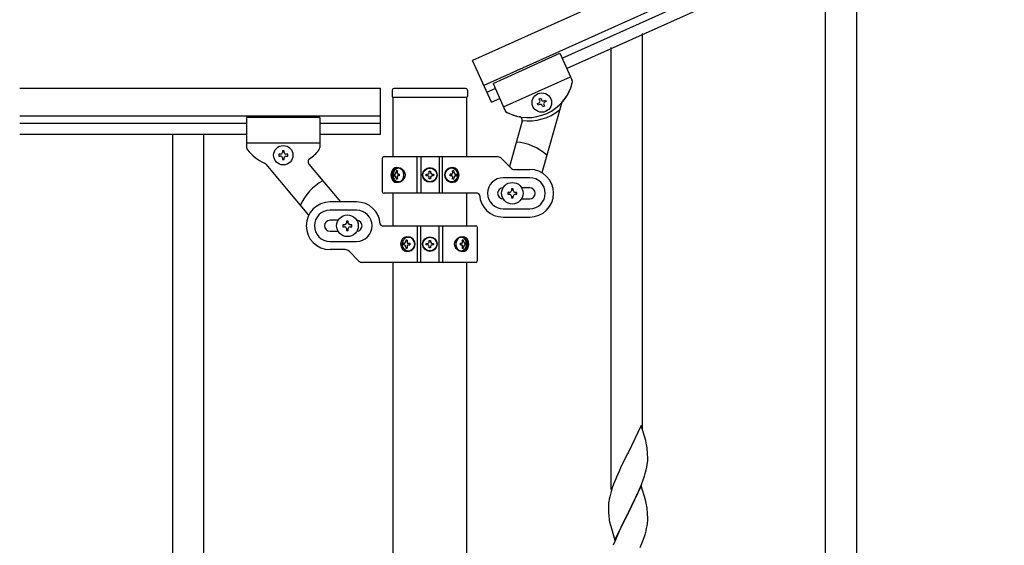
# Model space of a CAD drawing. Units: millimetres. Extents: x 250 to 8280, y 75 to 5795.
# Drawn here: x 5711 to 6248, y 1924 to 2210 of the extents above; entities that cross this region are included whole.
import ezdxf

# ---------------------------------------------------------------- set-up
doc = ezdxf.new("R2010")
doc.units = ezdxf.units.MM
doc.layers.add('YKK_A1', color=4, linetype='Continuous', lineweight=30)

msp = doc.modelspace()

# ---------------------------------------------------------------- linework, layer by layer
at = {"layer": 'YKK_A1', "linetype": 'Continuous', "ltscale": 0.5}
for p, q in [((6713.07, 2527.97), (5957.83, 2188.07)), ((6719.22, 2514.29), (5963.98, 2174.39)), ((6006.66, 2189.21), (6676.18, 2490.53)), ((6009.12, 2183.74), (6678.65, 2485.06)), ((5968.09, 2165.27), (5957.83, 2188.07)), ((5968.95, 2175.53), (6005.43, 2191.95)), ((5968.95, 2175.53), (6005.43, 2191.95)), ((6005.43, 2191.95), (6012.12, 2177.07)), ((6005.43, 2191.95), (6012.12, 2177.07)), ((5974.7, 2162.77), (6011.17, 2179.18)), ((5974.7, 2162.77), (6011.17, 2179.18)), ((5710.63, 2172.85), (5907.49, 2172.85)), ((5907.49, 2147.85), (5907.49, 2172.85)), ((5913.99, 2171.81), (5913.99, 2168.31)), ((5953.99, 2172.81), (5914.99, 2172.81)), ((5954.99, 2171.81), (5954.99, 2168.31)), ((5965.62, 2170.75), (5970.18, 2172.8)), ((5968.95, 2175.53), (5975.65, 2160.65)), ((5968.95, 2175.53), (5975.66, 2160.64)), ((5914.24, 2167.81), (5914.24, 2135.61)), ((5954.49, 2167.81), (5914.49, 2167.81)), ((5954.74, 2135.61), (5954.74, 2167.81)), ((5968.09, 2165.27), (5972.65, 2167.33)), ((5994.18, 2167.04), (5995.06, 2167.43)), ((5994.57, 2166.16), (5994.18, 2167.04)), ((5995.06, 2167.43), (5995.45, 2166.56)), ((5996.72, 2166.08), (5997.59, 2166.47)), ((5997.59, 2166.47), (5997.99, 2165.59)), ((5993.22, 2164.5), (5994.09, 2164.89)), ((5993.61, 2163.62), (5993.22, 2164.5)), ((5994.49, 2164.02), (5993.61, 2163.62)), ((6006.31, 2164.58), (5995.63, 2126.75)), ((5996.15, 2162.66), (5995.76, 2163.54)), ((5997.03, 2163.06), (5996.15, 2162.66)), ((5996.63, 2163.93), (5997.03, 2163.06)), ((5997.99, 2165.59), (5997.11, 2165.2)), ((5710.63, 2157.85), (5907.49, 2157.85)), ((5834.49, 2156.85), (5834.49, 2140.53)), ((5874.49, 2156.85), (5834.49, 2156.85)), ((5874.49, 2156.85), (5874.49, 2140.51)), ((5984.86, 2154.85), (5977.89, 2130.17)), ((5710.63, 2153.85), (5834.49, 2153.85)), ((5874.49, 2153.85), (5907.49, 2153.85)), ((5710.63, 2147.85), (5834.49, 2147.85)), ((5793.99, 2147.85), (5793.99, 1287.85)), ((5810.99, 2147.85), (5810.99, 1287.85)), ((5874.49, 2147.85), (5907.49, 2147.85)), ((5874.49, 2142.85), (5834.49, 2142.85)), ((5854.97, 2138.75), (5854.01, 2138.75)), ((5854.01, 2138.75), (5854.01, 2137.79)), ((5854.97, 2137.79), (5854.97, 2138.75)), ((5852.09, 2136.83), (5852.09, 2135.87)), ((5853.05, 2136.83), (5852.09, 2136.83)), ((5852.09, 2135.87), (5853.05, 2135.87)), ((5854.01, 2134.91), (5854.01, 2133.95)), ((5854.01, 2133.95), (5854.97, 2133.95)), ((5854.97, 2133.95), (5854.97, 2134.91)), ((5856.89, 2136.83), (5855.93, 2136.83)), ((5855.93, 2135.87), (5856.89, 2135.87)), ((5856.89, 2135.87), (5856.89, 2136.83)), ((5908.49, 2134.58), (5908.49, 2116.58)), ((5909.49, 2135.58), (5971.24, 2135.58)), ((5927.54, 2115.58), (5927.54, 2135.58)), ((5929.49, 2135.58), (5929.49, 2115.58)), ((5939.49, 2135.58), (5939.49, 2115.58)), ((5941.43, 2115.58), (5941.43, 2135.58)), ((5978.61, 2129.45), (5973.37, 2134.7)), ((5844.91, 2131.53), (5868.33, 2103.61)), ((5868.46, 2131.46), (5885.72, 2110.89)), ((5980.73, 2128.58), (5988.99, 2128.58)), ((5914.97, 2126.02), (5915.3, 2126.02)), ((5914.97, 2125.13), (5915.3, 2125.13)), ((5916.78, 2127.78), (5916.15, 2127.78)), ((5916.15, 2123.37), (5916.78, 2123.37)), ((5917.79, 2126.02), (5917.17, 2126.02)), ((5917.79, 2125.13), (5917.17, 2125.13)), ((5932.44, 2125.17), (5932.44, 2125.99)), ((5932.44, 2125.99), (5933.26, 2125.99)), ((5933.26, 2125.17), (5932.44, 2125.17)), ((5934.08, 2126.81), (5934.08, 2127.63)), ((5934.08, 2127.63), (5934.9, 2127.63)), ((5934.08, 2123.53), (5934.08, 2124.35)), ((5934.9, 2123.53), (5934.08, 2123.53)), ((5934.9, 2127.63), (5934.9, 2126.81)), ((5934.9, 2124.35), (5934.9, 2123.53)), ((5935.72, 2125.99), (5936.54, 2125.99)), ((5936.54, 2125.17), (5935.72, 2125.17)), ((5936.54, 2125.99), (5936.54, 2125.17)), ((5946.25, 2126.02), (5945.48, 2126.02)), ((5946.25, 2125.13), (5945.48, 2125.13)), ((5947.61, 2127.78), (5946.85, 2127.78)), ((5946.85, 2123.37), (5947.61, 2123.37)), ((5948.54, 2126.02), (5949, 2126.02)), ((5948.54, 2125.13), (5949, 2125.13)), ((5988.99, 2124.08), (5974.49, 2124.08)), ((5979.99, 2118.08), (5978.99, 2118.08)), ((5978.99, 2118.08), (5978.99, 2117.08)), ((5979.99, 2117.08), (5979.99, 2118.08)), ((5988.99, 2118.58), (5984.57, 2118.58)), ((5960.52, 2115.58), (5909.49, 2115.58)), ((5914.24, 2115.58), (5914.24, 2097.85)), ((5954.74, 2097.85), (5954.74, 2115.58)), ((5976.99, 2116.08), (5976.99, 2115.08)), ((5977.99, 2116.08), (5976.99, 2116.08)), ((5976.99, 2115.08), (5977.99, 2115.08)), ((5978.99, 2114.08), (5978.99, 2113.08)), ((5978.99, 2113.08), (5979.99, 2113.08)), ((5979.99, 2113.08), (5979.99, 2114.08)), ((5981.99, 2116.08), (5980.99, 2116.08)), ((5980.99, 2115.08), (5981.99, 2115.08)), ((5981.99, 2115.08), (5981.99, 2116.08)), ((5984.57, 2112.58), (5988.99, 2112.58)), ((5894.49, 2110.85), (5879.99, 2110.85)), ((5974.49, 2107.08), (5988.99, 2107.08)), ((5894.49, 2106.35), (5879.99, 2106.35)), ((5974.49, 2102.58), (5988.99, 2102.58)), ((5884.41, 2100.85), (5879.99, 2100.85)), ((5886.99, 2098.35), (5886.99, 2097.35)), ((5887.99, 2098.35), (5886.99, 2098.35)), ((5886.99, 2097.35), (5887.99, 2097.35)), ((5889.99, 2100.35), (5888.99, 2100.35)), ((5888.99, 2100.35), (5888.99, 2099.35)), ((5888.99, 2096.35), (5888.99, 2095.35)), ((5889.99, 2099.35), (5889.99, 2100.35)), ((5889.99, 2095.35), (5889.99, 2096.35)), ((5891.99, 2098.35), (5890.99, 2098.35)), ((5890.99, 2097.35), (5891.99, 2097.35)), ((5891.99, 2097.35), (5891.99, 2098.35)), ((5908.45, 2097.85), (5959.49, 2097.85)), ((5927.54, 2097.85), (5927.54, 2077.85)), ((5929.49, 2077.85), (5929.49, 2097.85)), ((5939.49, 2077.85), (5939.49, 2097.85)), ((5941.43, 2097.85), (5941.43, 2077.85)), ((5960.49, 2078.85), (5960.49, 2096.85)), ((5879.99, 2094.85), (5884.41, 2094.85)), ((5888.99, 2095.35), (5889.99, 2095.35)), ((5879.99, 2089.35), (5894.49, 2089.35)), ((5920.43, 2088.29), (5919.97, 2088.29)), ((5920.43, 2087.41), (5919.97, 2087.41)), ((5922.13, 2090.06), (5921.36, 2090.06)), ((5921.36, 2085.65), (5922.13, 2085.65)), ((5922.72, 2088.29), (5923.49, 2088.29)), ((5922.72, 2087.41), (5923.49, 2087.41)), ((5932.44, 2087.44), (5932.44, 2088.26)), ((5932.44, 2088.26), (5933.26, 2088.26)), ((5933.26, 2087.44), (5932.44, 2087.44)), ((5934.08, 2089.08), (5934.08, 2089.9)), ((5934.08, 2089.9), (5934.9, 2089.9)), ((5934.08, 2085.8), (5934.08, 2086.62)), ((5934.9, 2085.8), (5934.08, 2085.8)), ((5934.9, 2089.9), (5934.9, 2089.08)), ((5934.9, 2086.62), (5934.9, 2085.8)), ((5935.72, 2088.26), (5936.54, 2088.26)), ((5936.54, 2087.44), (5935.72, 2087.44)), ((5936.54, 2088.26), (5936.54, 2087.44)), ((5951.18, 2088.29), (5951.81, 2088.29)), ((5951.18, 2087.41), (5951.81, 2087.41)), ((5952.82, 2090.06), (5952.2, 2090.06)), ((5952.2, 2085.65), (5952.82, 2085.65)), ((5954, 2088.29), (5953.68, 2088.29)), ((5954, 2087.41), (5953.68, 2087.41)), ((5888.24, 2084.85), (5879.99, 2084.85)), ((5890.37, 2083.97), (5895.61, 2078.73)), ((5959.49, 2077.85), (5897.73, 2077.85)), ((5914.24, 2077.85), (5914.24, 1319.79)), ((5954.74, 1319), (5954.74, 2077.85))]:
    msp.add_line(p, q, dxfattribs=at)
at = {"layer": 'YKK_A1', "linetype": 'Continuous'}
for p, q in [((6167.49, 1906.66), (6167.49, 2255.32)), ((6150.49, 1906.66), (6150.49, 2247.68)), ((6050.49, 1986.82), (6050.49, 2202.74)), ((6033.49, 1953.91), (6033.49, 2195.1)), ((6049.89, 1988.86), (6042.66, 1974.01)), ((6052.28, 1980.74), (6049.89, 1988.86)), ((6052.62, 1979.32), (6052.28, 1980.74)), ((6042.32, 1973.34), (6039.71, 1968.14)), ((6042.66, 1974.01), (6042.32, 1973.34)), ((6053.27, 1974.46), (6053.16, 1975.87)), ((6053.33, 1973.21), (6053.27, 1974.46)), ((6053.38, 1971.49), (6053.33, 1973.21)), ((6039.71, 1968.14), (6038.61, 1965.84)), ((6052.9, 1966.06), (6053.14, 1967.42)), ((6053.14, 1967.42), (6053.3, 1968.71)), ((6053.3, 1968.71), (6053.36, 1969.54)), ((6053.36, 1969.54), (6053.38, 1970.34)), ((6053.38, 1970.34), (6053.38, 1971.49)), ((6036.83, 1961.95), (6035.36, 1958.42)), ((6037.94, 1964.41), (6036.83, 1961.95)), ((6038.61, 1965.84), (6037.94, 1964.41)), ((6051.61, 1961.26), (6052.07, 1962.74)), ((6052.07, 1962.74), (6052.59, 1964.67)), ((6052.59, 1964.67), (6052.9, 1966.06)), ((6034.77, 1956.9), (6034.05, 1954.88)), ((6035.36, 1958.42), (6034.77, 1956.9)), ((6048.93, 1954.2), (6049.97, 1956.73)), ((6049.97, 1956.73), (6050.93, 1959.26)), ((6050.93, 1959.26), (6051.61, 1961.26)), ((6032.99, 1951.43), (6032.63, 1950.01)), ((6033.41, 1952.89), (6032.99, 1951.43)), ((6034.05, 1954.88), (6033.41, 1952.89)), ((6049.89, 1955.99), (6042.66, 1941.13)), ((6046.94, 1949.78), (6048.49, 1953.2)), ((6048.49, 1953.2), (6048.93, 1954.2)), ((6052.15, 1948.35), (6049.89, 1955.99)), ((6031.99, 1946.01), (6031.95, 1945.2)), ((6032.34, 1948.62), (6032.12, 1947.29)), ((6032.63, 1950.01), (6032.34, 1948.62)), ((6044.55, 1944.85), (6046.94, 1949.78)), ((6052.4, 1947.39), (6052.15, 1948.35)), ((6052.62, 1946.45), (6052.4, 1947.39)), ((6031.95, 1945.2), (6031.94, 1944.8)), ((6031.94, 1944.8), (6031.96, 1942.94)), ((6031.96, 1942.94), (6031.99, 1941.93)), ((6031.99, 1941.93), (6032.04, 1940.99)), ((6032.04, 1940.99), (6032.12, 1939.82)), ((6035.44, 1926.28), (6042.66, 1941.13)), ((6042.32, 1940.46), (6039.5, 1934.82)), ((6042.66, 1941.13), (6042.32, 1940.46)), ((6042.66, 1941.13), (6042.83, 1941.47)), ((6042.83, 1941.47), (6044.55, 1944.85)), ((6053.27, 1941.59), (6053.16, 1943)), ((6053.33, 1940.34), (6053.27, 1941.59)), ((6053.38, 1938.61), (6053.33, 1940.34)), ((6032.29, 1938.23), (6032.43, 1937.24)), ((6032.43, 1937.24), (6032.61, 1936.29)), ((6032.61, 1936.29), (6032.71, 1935.82)), ((6032.71, 1935.82), (6032.92, 1934.88)), ((6032.92, 1934.88), (6033.17, 1933.92)), ((6039.5, 1934.82), (6037.94, 1931.54)), ((6053.07, 1934.1), (6053.26, 1935.41)), ((6053.36, 1936.67), (6053.38, 1937.47)), ((6053.38, 1937.47), (6053.38, 1938.61)), ((6033.17, 1933.92), (6035.44, 1926.28)), ((6037.94, 1931.54), (6036.83, 1929.07)), ((6052.47, 1931.32), (6052.8, 1932.73)), ((6052.8, 1932.73), (6053.07, 1934.1)), ((6035.36, 1925.55), (6034.59, 1923.52)), ((6036.83, 1929.07), (6035.36, 1925.55)), ((6049.35, 1922.34), (6050.55, 1925.38)), ((6050.55, 1925.38), (6051.28, 1927.39)), ((6051.28, 1927.39), (6051.77, 1928.89))]:
    msp.add_line(p, q, dxfattribs=at)
at = {"layer": 'YKK_A1', "linetype": 'Continuous', "ltscale": 0.5}
for centre, radius in [((5995.6, 2165.05), 5.3), ((5854.49, 2136.35), 5.3), ((5934.49, 2125.58), 4), ((5934.49, 2125.58), 3.75), ((5979.49, 2115.58), 5.9), ((5889.49, 2097.85), 5.9), ((5934.49, 2087.85), 4), ((5934.49, 2087.85), 3.75)]:
    msp.add_circle(centre, radius, dxfattribs=at)
for centre, radius, start, end in [((6010.3, 2176.25), 2, 345.73, 24.23), ((6010.3, 2176.25), 2, 345.73, 24.23), ((5914.99, 2171.81), 1, 90, 180), ((5953.99, 2171.81), 1, 0, 90), ((5988.01, 2181.92), 25, 242.73, 345.73), ((5988.01, 2181.92), 25, 318.5215, 345.73), ((5914.49, 2168.31), 0.5, 180, 270), ((5954.49, 2168.31), 0.5, 270, 0), ((5993.7, 2165.77), 0.96, 294.23, 24.23), ((5996.33, 2166.95), 0.96, 204.23, 294.23), ((5977.47, 2161.47), 2, 204.23, 242.73), ((5977.48, 2161.46), 2, 204.23, 249.16), ((5988.47, 2182.12), 27, 262.4933, 308.5958), ((5994.88, 2163.14), 0.96, 24.23, 114.23), ((5997.51, 2164.33), 0.96, 114.23, 204.23), ((6008.24, 2164.03), 2, 138.5215, 164.23), ((5988.01, 2181.92), 25, 243.2763, 259.1749), ((5982.94, 2155.4), 2, 344.23, 79.1749), ((5836.49, 2140.53), 2, 180, 218.5), ((5854.49, 2154.85), 25, 218.5, 245.7085), ((5854.49, 2154.85), 25, 305.0551, 320.9537), ((5872.49, 2140.51), 2, 315.07, 0), ((5979.49, 2115.58), 28, 47.7152, 85.5582), ((5853.05, 2137.79), 0.96, 270, 0), ((5853.05, 2134.91), 0.96, 0, 90), ((5855.93, 2137.79), 0.96, 180, 270), ((5855.93, 2134.91), 0.96, 90, 180), ((5869.99, 2132.75), 2, 125.0551, 220), ((5909.49, 2134.58), 1, 90, 180), ((5971.24, 2132.58), 3, 45, 90), ((5843.38, 2130.24), 2, 40, 65.7085), ((5980.73, 2131.58), 3, 225, 270), ((5988.99, 2115.58), 13, 270, 90), ((5933.26, 2126.81), 0.82, 270, 0), ((5933.26, 2124.35), 0.82, 0, 90), ((5935.72, 2126.81), 0.82, 180, 270), ((5935.72, 2124.35), 0.82, 90, 180), ((5974.49, 2115.58), 8.5, 90, 270), ((5988.99, 2115.58), 8.5, 270, 90), ((5889.49, 2097.85), 28, 118.6718, 156.5148), ((5974.49, 2115.58), 3, 90, 270), ((5988.99, 2115.58), 3, 270, 90), ((5909.49, 2116.58), 1, 180, 270), ((5960.52, 2114.58), 1, 4.096, 90), ((5974.49, 2115.58), 13, 184.096, 270), ((5977.99, 2117.08), 1, 270, 0), ((5977.99, 2114.08), 1, 0, 90), ((5980.99, 2117.08), 1, 180, 270), ((5980.99, 2114.08), 1, 90, 180), ((5879.99, 2097.85), 13, 90, 270), ((5894.49, 2097.85), 13, 4.096, 90), ((5879.99, 2097.85), 8.5, 90, 270), ((5894.49, 2097.85), 8.5, 270, 90), ((5879.99, 2097.85), 3, 90, 270), ((5887.99, 2099.35), 1, 270, 0), ((5887.99, 2096.35), 1, 0, 90), ((5890.99, 2099.35), 1, 180, 270), ((5890.99, 2096.35), 1, 90, 180), ((5894.49, 2097.85), 3, 270, 90), ((5908.45, 2098.85), 1, 184.096, 270), ((5959.49, 2096.85), 1, 0, 90), ((5933.26, 2089.08), 0.82, 270, 0), ((5933.26, 2086.62), 0.82, 0, 90), ((5935.72, 2089.08), 0.82, 180, 270), ((5935.72, 2086.62), 0.82, 90, 180), ((5888.24, 2081.85), 3, 45, 90), ((5897.73, 2080.85), 3, 225, 270), ((5959.49, 2078.85), 1, 270, 0)]:
    msp.add_arc(centre, radius, start, end, dxfattribs=at)
at = {"layer": 'YKK_A1', "linetype": 'Continuous'}
for centre, radius, start, end in [((6011.15, 1970.61), 42.37, 9.5672, 11.859), ((6008.3, 1971.01), 45.12, 6.176, 8.4678), ((6063.93, 1943.4), 32.04, 173.0323, 175.3241), ((6011.15, 1937.74), 42.37, 9.5672, 11.859), ((6008.3, 1938.14), 45.12, 6.176, 8.4678), ((6071.95, 1943.28), 39.98, 184.9569, 187.2487), ((6021.94, 1938.66), 31.49, 354.0716, 356.3633), ((5991.37, 1947.6), 63.23, 342.7842, 345.076)]:
    msp.add_arc(centre, radius, start, end, dxfattribs=at)
at = {"layer": 'YKK_A1', "linetype": 'Continuous', "ltscale": 0.5}
for centre, major_axis, ratio, start_param, end_param in [((5916.1, 2125.58), (0, 4), 0.7075, 0, 3.141593), ((5916.81, 2125.58), (0, 4), 0.7075, 0.125258, 3.016335), ((5916.1, 2125.58), (5.06, 0), 0.790514, 4.712389, 7.853982), ((5917.6, 2125.58), (0, 3.84), 0.707107, 3.098265, 6.326513), ((5946.99, 2125.58), (4.49, 0), 0.890869, 1.570796, 4.712389), ((5946.07, 2125.58), (0, -3.84), 0.866157, 3.116598, 6.30818), ((5946.99, 2125.58), (0, 4), 0.865, 3.141593, 6.283185), ((5920.07, 2125.58), (0, 7.22), 0.707107, 1.509641, 1.631951), ((5921.01, 2125.58), (0, 7.22), 0.707107, 1.260243, 1.386402), ((5921.01, 2125.58), (0, 7.22), 0.707107, 1.755191, 1.881349), ((5921.64, 2125.58), (0, 7.22), 0.707107, 1.260243, 1.386402), ((5921.64, 2125.58), (0, 7.22), 0.707107, 1.755191, 1.881349), ((5922.88, 2125.58), (0, 7.22), 0.707107, 1.509641, 1.631951), ((5941.89, 2125.58), (0, -7.22), 0.499772, 1.509641, 1.631951), ((5943.41, 2125.58), (0, -7.22), 0.499772, 1.755191, 1.881349), ((5943.41, 2125.58), (0, -7.22), 0.499772, 1.260243, 1.386402), ((5944.18, 2125.58), (0, -7.22), 0.499772, 1.755191, 1.881349), ((5944.18, 2125.58), (0, -7.22), 0.499772, 1.260243, 1.386402), ((5945.4, 2125.58), (0, -7.22), 0.499772, 1.509641, 1.631951), ((5921.99, 2087.85), (0, -4), 0.865, 3.141593, 6.283185), ((5921.99, 2087.85), (-4.49, 0), 0.890869, 1.570796, 4.712389), ((5922.9, 2087.85), (0, 3.84), 0.866157, 3.116598, 6.30818), ((5952.87, 2087.85), (-5.06, 0), 0.790514, 4.712389, 7.853982), ((5951.37, 2087.85), (0, -3.84), 0.707107, 3.098265, 6.326513), ((5952.16, 2087.85), (0, -4), 0.7075, 0.125258, 3.016335), ((5952.87, 2087.85), (0, -4), 0.7075, 0, 3.141593), ((5923.57, 2087.85), (0, 7.22), 0.499772, 1.509641, 1.631951), ((5924.8, 2087.85), (0, 7.22), 0.499772, 1.260243, 1.386402), ((5924.8, 2087.85), (0, 7.22), 0.499772, 1.755191, 1.881349), ((5925.56, 2087.85), (0, 7.22), 0.499772, 1.260243, 1.386402), ((5925.56, 2087.85), (0, 7.22), 0.499772, 1.755191, 1.881349), ((5927.09, 2087.85), (0, 7.22), 0.499772, 1.509641, 1.631951), ((5946.09, 2087.85), (0, -7.22), 0.707107, 1.509641, 1.631951), ((5947.34, 2087.85), (0, -7.22), 0.707107, 1.755191, 1.881349), ((5947.34, 2087.85), (0, -7.22), 0.707107, 1.260243, 1.386402), ((5947.96, 2087.85), (0, -7.22), 0.707107, 1.755191, 1.881349), ((5947.96, 2087.85), (0, -7.22), 0.707107, 1.260243, 1.386402), ((5948.91, 2087.85), (0, -7.22), 0.707107, 1.509641, 1.631951)]:
    msp.add_ellipse(centre, major_axis=major_axis, ratio=ratio, start_param=start_param, end_param=end_param, dxfattribs=at)
for centre, major_axis, ratio in [((5917.37, 2125.58), (0, 3.84), 0.707107), ((5946.24, 2125.58), (0, -3.84), 0.866157), ((5922.74, 2087.85), (0, 3.84), 0.866157), ((5951.6, 2087.85), (0, -3.84), 0.707107)]:
    msp.add_ellipse(centre, major_axis=major_axis, ratio=ratio, dxfattribs=at)
for points in [[(5915.3, 2126.02), (5915.42, 2126.03), (5915.54, 2126.08), (5915.65, 2126.16), (5915.75, 2126.27), (5915.84, 2126.41), (5915.91, 2126.56), (5915.96, 2126.73), (5916, 2126.9)], [(5916, 2124.25), (5915.96, 2124.42), (5915.91, 2124.59), (5915.84, 2124.74), (5915.75, 2124.88), (5915.65, 2124.99), (5915.54, 2125.07), (5915.42, 2125.12), (5915.3, 2125.13)], [(5916.62, 2126.9), (5916.61, 2126.73), (5916.63, 2126.56), (5916.67, 2126.41), (5916.74, 2126.27), (5916.83, 2126.16), (5916.93, 2126.08), (5917.05, 2126.03), (5917.17, 2126.02)], [(5917.17, 2125.13), (5917.05, 2125.12), (5916.93, 2125.07), (5916.83, 2124.99), (5916.74, 2124.88), (5916.67, 2124.74), (5916.63, 2124.59), (5916.61, 2124.42), (5916.62, 2124.25)], [(5946.25, 2126.02), (5946.4, 2126.03), (5946.54, 2126.08), (5946.67, 2126.16), (5946.78, 2126.27), (5946.87, 2126.41), (5946.93, 2126.56), (5946.96, 2126.73), (5946.96, 2126.9)], [(5946.96, 2124.25), (5946.96, 2124.42), (5946.93, 2124.59), (5946.87, 2124.74), (5946.78, 2124.88), (5946.67, 2124.99), (5946.54, 2125.07), (5946.4, 2125.12), (5946.25, 2125.13)], [(5947.72, 2126.9), (5947.75, 2126.73), (5947.81, 2126.56), (5947.89, 2126.41), (5947.99, 2126.27), (5948.11, 2126.16), (5948.25, 2126.08), (5948.39, 2126.03), (5948.54, 2126.02)], [(5948.54, 2125.13), (5948.39, 2125.12), (5948.25, 2125.07), (5948.11, 2124.99), (5947.99, 2124.88), (5947.89, 2124.74), (5947.81, 2124.59), (5947.75, 2124.42), (5947.72, 2124.25)], [(5920.43, 2088.29), (5920.58, 2088.31), (5920.73, 2088.36), (5920.86, 2088.44), (5920.98, 2088.55), (5921.09, 2088.68), (5921.17, 2088.84), (5921.22, 2089), (5921.25, 2089.17)], [(5921.25, 2086.53), (5921.22, 2086.7), (5921.17, 2086.87), (5921.09, 2087.02), (5920.98, 2087.15), (5920.86, 2087.26), (5920.73, 2087.34), (5920.58, 2087.39), (5920.43, 2087.41)], [(5922.02, 2089.17), (5922.02, 2089), (5922.05, 2088.84), (5922.11, 2088.68), (5922.19, 2088.55), (5922.31, 2088.44), (5922.43, 2088.36), (5922.58, 2088.31), (5922.72, 2088.29)], [(5922.72, 2087.41), (5922.58, 2087.39), (5922.43, 2087.34), (5922.31, 2087.26), (5922.19, 2087.15), (5922.11, 2087.02), (5922.05, 2086.87), (5922.02, 2086.7), (5922.02, 2086.53)], [(5951.81, 2088.29), (5951.93, 2088.31), (5952.04, 2088.36), (5952.15, 2088.44), (5952.23, 2088.55), (5952.3, 2088.68), (5952.34, 2088.84), (5952.36, 2089), (5952.35, 2089.17)], [(5952.35, 2086.53), (5952.36, 2086.7), (5952.34, 2086.87), (5952.3, 2087.02), (5952.23, 2087.15), (5952.15, 2087.26), (5952.04, 2087.34), (5951.93, 2087.39), (5951.81, 2087.41)], [(5952.98, 2089.17), (5953.01, 2089), (5953.06, 2088.84), (5953.13, 2088.68), (5953.22, 2088.55), (5953.32, 2088.44), (5953.44, 2088.36), (5953.55, 2088.31), (5953.68, 2088.29)], [(5953.68, 2087.41), (5953.55, 2087.39), (5953.44, 2087.34), (5953.32, 2087.26), (5953.22, 2087.15), (5953.13, 2087.02), (5953.06, 2086.87), (5953.01, 2086.7), (5952.98, 2086.53)]]:
    msp.add_spline(points, degree=3, dxfattribs=at)

doc.saveas('drawing.dxf')
